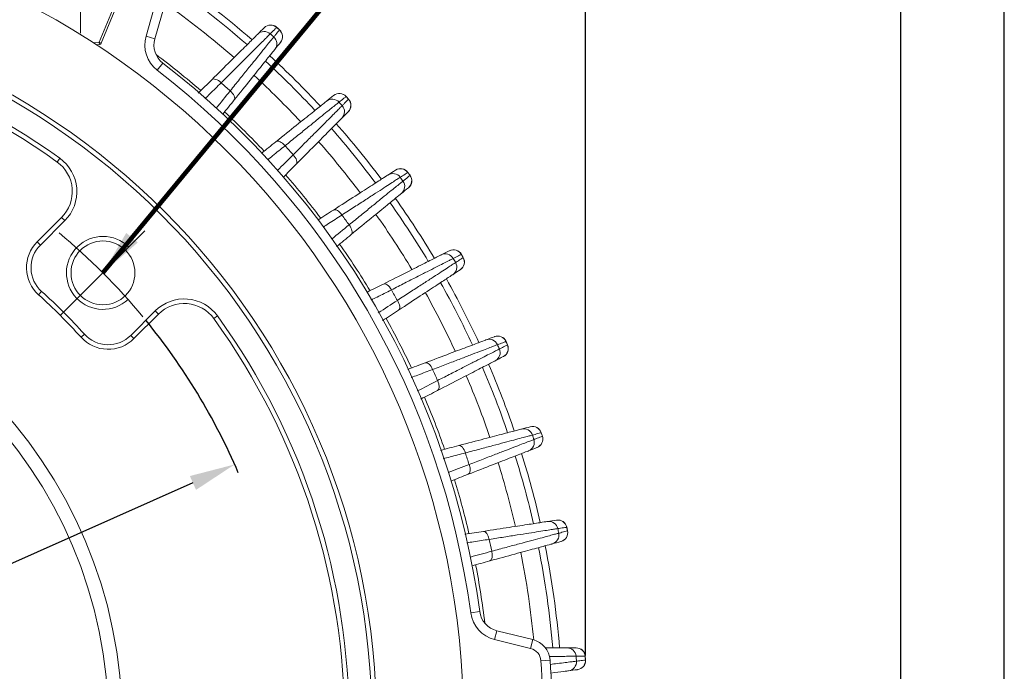
# Model space of a CAD drawing. Units: millimetres. Extents: x 7721 to 9425, y 144 to 1349.
# Drawn here: x 9209 to 9425, y 824 to 966 of the extents above; entities that cross this region are included whole.
import ezdxf

# ---------------------------------------------------------------- set-up
doc = ezdxf.new("R2010")
doc.units = ezdxf.units.MM
doc.layers.add('1', color=7, linetype='Continuous', true_color=0xffffff)
doc.layers.add('圖層1', color=5, linetype='Continuous', lineweight=30)
doc.dimstyles.new('複本 STANDARD', dxfattribs={"dimscale": 0, "dimtxt": 7.5, "dimasz": 5, "dimexe": 2, "dimexo": 1, "dimgap": 1, "dimtad": 1, "dimzin": 9, "dimdsep": 46, "dimtxsty": 'Standard', "dimcen": 0.09, "dimclrd": 4, "dimclre": 4, "dimclrt": 4, "dimaunit": 1, "dimadec": 0, "dimazin": 2, "dimtfac": 1, "dimtmove": 0, "dimatfit": 0, "dimfxl": 1, "dimtolj": 1, "dimtzin": 1, "dimarcsym": 0})

# ---------------------------------------------------------------- blocks, each defined once
blk = doc.blocks.new('*D301')
at = {"layer": '1', "color": 4, "linetype": 'Continuous', "lineweight": -2}
blk.add_line((9147.63, 1018.89), (9404.46, 1018.89), dxfattribs=at)
at = {"layer": '1', "color": 4, "lineweight": -2}
for p, q in [((9402.46, 618.89), (9402.46, 1008.89)), ((9329.86, 608.89), (9404.46, 608.89))]:
    blk.add_line(p, q, dxfattribs=at)
at = {"layer": '1', "color": 4}
for points in [[(9404.13, 1008.89), (9400.8, 1008.89), (9402.46, 1018.89)], [(9400.8, 618.89), (9404.13, 618.89), (9402.46, 608.89)]]:
    blk.add_solid(points, dxfattribs=at)
at = {"layer": 'Defpoints', "color": 0}
for p in [(9146.63, 1018.89), (9402.46, 1018.89), (9328.86, 608.89)]:
    blk.add_point(p, dxfattribs=at)
at = {"layer": '1', "color": 4, "lineweight": 18, "insert": (9395.46, 813.89), "char_height": 12, "attachment_point": 5, "rotation": 90}
blk.add_mtext('\\A1;\\A1;O', dxfattribs=at)
blk = doc.blocks.new('*D309')
at = {"layer": '1', "color": 4, "lineweight": -2}
blk.add_line((9247.36, 864.81), (9010.36, 759.38), dxfattribs=at)
blk.add_arc((9128.86, 812.09), 139.7, 23.1621, 39.2504, dxfattribs=at)
at = {"layer": '1', "color": 4}
for points in [[(9248.04, 863.29), (9246.69, 866.33), (9256.5, 868.87)], [(9009.68, 760.9), (9011.04, 757.85), (9001.22, 755.31)]]:
    blk.add_solid(points, dxfattribs=at)
at = {"layer": 'Defpoints', "color": 0}
for p in [(9256.5, 868.87), (9001.22, 755.31)]:
    blk.add_point(p, dxfattribs=at)
at = {"layer": '1', "color": 4, "lineweight": 18, "insert": (9197.15, 850.14), "char_height": 12, "attachment_point": 5, "rotation": 23.9824}
blk.add_mtext('\\A1;\\A1;AJ', dxfattribs=at)
blk = doc.blocks.new('*D310')
at = {"layer": '1', "color": 4, "lineweight": -2}
for p, q in [((8904.1, 909.33), (8904.1, 1143.56)), ((8914.1, 1141.56), (9323.39, 1141.56))]:
    blk.add_line(p, q, dxfattribs=at)
at = {"layer": '1', "color": 4, "linetype": 'Continuous', "lineweight": -2}
blk.add_line((9333.39, 826.99), (9333.39, 1143.56), dxfattribs=at)
at = {"layer": '1', "color": 4}
for points in [[(8914.1, 1143.23), (8914.1, 1139.89), (8904.1, 1141.56)], [(9323.39, 1139.89), (9323.39, 1143.23), (9333.39, 1141.56)]]:
    blk.add_solid(points, dxfattribs=at)
at = {"layer": 'Defpoints', "color": 0}
for p in [(9333.39, 1141.56), (8904.1, 908.33), (9333.39, 825.99)]:
    blk.add_point(p, dxfattribs=at)
at = {"layer": '1', "color": 4, "lineweight": 18, "insert": (9118.74, 1148.56), "char_height": 12, "attachment_point": 5}
blk.add_mtext('\\A1;\\A1;P', dxfattribs=at)

msp = doc.modelspace()

# ---------------------------------------------------------------- linework, layer by layer
at = {"layer": '1', "color": 0, "linetype": 'Continuous', "lineweight": 18}
for p, q in [((9222.702, 963.42), (9222.702, 985.42)), ((9230.986, 971.584), (9226.797, 961.445)), ((9227.259, 961.255), (9231.448, 971.393)), ((9237.094, 962.781), (9239.337, 970.587)), ((9241.26, 970.035), (9239.016, 962.229)), ((9239.016, 962.229), (9237.094, 962.781)), ((9226.797, 961.445), (9225.581, 961.284)), ((9226.224, 960.865), (9226.863, 960.95)), ((9227.259, 961.255), (9226.797, 961.445)), ((9226.863, 960.95), (9226.797, 961.445)), ((9240.764, 956.892), (9239.541, 955.309)), ((9218.199, 935.993), (9217.614, 935.182)), ((9213.232, 917.676), (9218.592, 923.036)), ((9219.299, 922.329), (9213.939, 916.969)), ((9219.299, 922.329), (9218.592, 923.036)), ((9236.837, 920.068), (9218.452, 901.683)), ((9213.939, 916.969), (9213.232, 917.676)), ((9214.203, 906.819), (9213.534, 906.076)), ((9233.738, 897.17), (9239.098, 902.53)), ((9239.805, 901.823), (9239.098, 902.53)), ((9239.805, 901.823), (9234.445, 896.463)), ((9251.951, 900.845), (9252.762, 901.43)), ((9222.845, 896.765), (9223.588, 897.434)), ((9234.445, 896.463), (9233.738, 897.17)), ((9310.213, 836.604), (9308.231, 836.336)), ((9313.961, 832.422), (9313.478, 830.481)), ((9313.961, 832.422), (9321.843, 830.461)), ((9321.36, 828.52), (9313.478, 830.481)), ((9321.843, 830.461), (9321.36, 828.52)), ((9325.623, 825.96), (9323.628, 825.82))]:
    msp.add_line(p, q, dxfattribs=at)
for centre, radius in [((9128.861, 812.093), 177.8), ((9128.861, 812.093), 158.75), ((9128.861, 812.093), 157.75), ((9227.644, 910.875), 7), ((9128.861, 812.093), 103), ((9128.861, 812.093), 100)]:
    msp.add_circle(centre, radius, dxfattribs=at)
for centre, radius, start, end in [((9129.4, 812.093), 199, 48.86438, 55.3725), ((9129.4, 812.093), 197.5, 48.89813, 55.33875), ((9129.4, 812.093), 193.5, 48.9825, 54.68625), ((9128.861, 812.093), 152.75, 54.2069, 125.7931), ((9264.401, 963.216), 2, 48.11172, 134.73288), ((9128.861, 812.093), 204.98, 47.88797, 48.11203), ((9128.861, 812.093), 205, 47.88828, 48.11172), ((9128.861, 812.093), 151.75, 54.2069, 125.7931), ((9243.822, 960.848), 7, 163.96811, 232.30257), ((9128.861, 812.093), 203.001, 47.85467, 48.14533), ((9264.989, 962.686), 2, 321.26712, 47.88828), ((9226.797, 961.445), 0.5, 277.55172, 337.55172), ((9243.822, 960.848), 5, 163.96811, 232.30257), ((9129.4, 812.093), 183.25, 49.22437, 53.15062), ((9129.4, 812.093), 199, 42.85125, 47.3625), ((9128.861, 812.093), 183, 7.69743, 52.30257), ((9129.4, 812.093), 197.5, 42.885, 47.32875), ((9128.861, 812.093), 181, 7.69743, 52.30257), ((9129.4, 812.093), 193.5, 42.975, 47.24437), ((9128.861, 812.093), 187.812, 47.59538, 48.40462), ((9279.455, 948.22), 2, 42.11172, 128.73288), ((9128.861, 812.093), 204.98, 41.88797, 42.11203), ((9128.861, 812.093), 205, 41.88828, 42.11172), ((9128.861, 812.093), 203.001, 41.85467, 42.14533), ((9279.984, 947.632), 2, 315.26712, 41.88828), ((9129.4, 812.093), 183.25, 43.21125, 47.025), ((9129.4, 812.093), 199, 36.83813, 41.34938), ((9129.4, 812.093), 197.5, 36.87187, 41.32125), ((9128.861, 812.093), 187.812, 41.59538, 42.40462), ((9129.4, 812.093), 193.5, 36.95625, 41.23688), ((9212.935, 928.693), 8, 315, 54.2069), ((9212.935, 928.693), 9, 315, 54.2069), ((9129.4, 812.093), 183.25, 37.1925, 41.01188), ((9292.859, 931.733), 2, 36.11172, 122.73288), ((9128.861, 812.093), 204.98, 35.88797, 36.11203), ((9128.861, 812.093), 205, 35.88828, 36.11172), ((9293.324, 931.093), 2, 309.26712, 35.88828), ((9128.861, 812.093), 203.001, 35.85467, 36.14533), ((9129.4, 812.093), 197.5, 30.85875, 35.3025), ((9129.4, 812.093), 199, 30.825, 35.33625), ((9128.861, 812.093), 187.812, 35.59538, 36.40462), ((9129.4, 812.093), 193.5, 30.94312, 35.22375), ((9128.861, 812.093), 139.7, 39.66053, 50.33947), ((9218.889, 912.019), 8, 135, 227.98328), ((9227.644, 910.875), 8, 45, 313.35924), ((9129.4, 812.093), 183.25, 31.17937, 34.99875), ((9218.889, 912.019), 7, 135, 227.98328), ((9304.466, 913.935), 2, 30.11172, 116.73288), ((9128.861, 812.093), 204.98, 29.88797, 30.11203), ((9128.861, 812.093), 205, 29.88828, 30.11172), ((9128.861, 812.093), 203.001, 29.85467, 30.14533), ((9304.862, 913.25), 2, 303.26712, 29.88828), ((9129.4, 812.093), 197.5, 24.84562, 29.28938), ((9129.4, 812.093), 199, 24.81188, 29.32313), ((9128.861, 812.093), 127.5, 42.01672, 47.98328), ((9128.861, 812.093), 187.812, 29.59538, 30.40462), ((9129.4, 812.093), 193.5, 24.92438, 29.21063), ((9128.861, 812.093), 126.5, 42.01672, 47.98328), ((9245.462, 896.166), 9, 35.7931, 135), ((9245.462, 896.166), 8, 35.7931, 135), ((9128.861, 812.093), 151.75, 324.2069, 35.7931), ((9128.861, 812.093), 152.75, 324.2069, 35.7931), ((9129.4, 812.093), 183.25, 25.16062, 28.98), ((9228.788, 902.12), 8, 222.01672, 315), ((9228.788, 902.12), 7, 222.01672, 315), ((9314.15, 895.022), 2, 24.11172, 110.73288), ((9128.861, 812.093), 204.98, 23.88797, 24.11203), ((9128.861, 812.093), 205, 23.88828, 24.11172), ((9128.861, 812.093), 203.001, 23.85467, 24.14533), ((9314.472, 894.298), 2, 297.26712, 23.88828), ((9128.861, 812.093), 187.812, 23.59538, 24.40462), ((9129.4, 812.093), 197.5, 18.82687, 23.28188), ((9129.4, 812.093), 199, 18.79875, 23.31), ((9129.4, 812.093), 193.5, 18.91125, 23.1975), ((9129.4, 812.093), 183.25, 19.1475, 22.96687), ((9321.803, 875.199), 2, 18.11172, 104.73288), ((9128.861, 812.093), 203.001, 17.85467, 18.14533), ((9322.048, 874.446), 2, 291.26712, 17.88828), ((9128.861, 812.093), 204.98, 17.88797, 18.11203), ((9128.861, 812.093), 205, 17.88828, 18.11172), ((9128.861, 812.093), 187.812, 17.59538, 18.40462), ((9129.4, 812.093), 197.5, 12.80813, 17.26875), ((9129.4, 812.093), 199, 12.78, 17.29687), ((9129.4, 812.093), 193.5, 12.89812, 17.17875), ((9129.4, 812.093), 183.25, 13.12875, 16.95375), ((9327.343, 854.686), 2, 12.11172, 98.73288), ((9128.861, 812.093), 203.001, 11.85467, 12.14533), ((9128.861, 812.093), 204.98, 11.88797, 12.11203), ((9128.861, 812.093), 205, 11.88828, 12.11172), ((9128.861, 812.093), 187.812, 11.59538, 12.40462), ((9327.507, 853.911), 2, 285.26712, 11.88828), ((9129.4, 812.093), 197.5, 4.815, 11.25), ((9129.4, 812.093), 199, 4.77563, 11.27813), ((9129.4, 812.093), 193.5, 5.42813, 11.16562), ((9129.4, 812.093), 183.25, 6.885, 10.94062), ((9315.167, 837.274), 7, 187.69743, 256.03189), ((9315.167, 837.274), 5, 187.69743, 256.03189), ((9320.636, 825.609), 5, 4.03152, 76.03189), ((9331.338, 826.658), 2, 4.11468, 90), ((9320.636, 825.609), 3, 4.03152, 76.03189), ((9128.861, 812.093), 203.001, 3.85467, 4.15564), ((9128.861, 812.093), 204.98, 3.88797, 4.11506), ((9128.861, 812.093), 205, 3.88828, 4.11468), ((9128.861, 812.093), 195.25, 355.96848, 4.03152), ((9128.861, 812.093), 197.25, 355.96848, 4.03152), ((9331.394, 825.858), 2, 277.26712, 3.88828)]:
    msp.add_arc(centre, radius, start, end, dxfattribs=at)
for centre, major_axis, ratio, start_param, end_param in [((9264.387, 963.202), (1.408, -1.421), 0.9993317, 1.6297342, 3.1415927), ((9262.979, 961.807), (1.408, -1.421), 0.9993316, 1.630315, 3.1415927), ((9263.737, 961.125), (-1.56, 1.251), 0.9993316, 3.1415927, 4.6528703), ((9264.977, 962.671), (-1.56, 1.251), 0.9993317, 3.1415927, 4.6534511), ((9252.889, 951.811), (1.408, -1.421), 0.492246, 1.6023741, 3.1415927), ((9254.85, 950.045), (-1.56, 1.251), 0.492246, 3.1415927, 4.6808112), ((9279.44, 948.208), (1.251, -1.56), 0.9993317, 1.6297342, 3.1415927), ((9277.894, 946.968), (1.251, -1.56), 0.9993316, 1.630315, 3.1415927), ((9278.576, 946.21), (-1.421, 1.408), 0.9993316, 3.1415927, 4.6528703), ((9279.971, 947.618), (-1.421, 1.408), 0.9993317, 3.1415927, 4.6534511), ((9266.814, 938.081), (1.251, -1.56), 0.492246, 1.6023741, 3.1415927), ((9268.579, 936.12), (-1.421, 1.408), 0.492246, 3.1415927, 4.6808112), ((9291.176, 930.651), (1.081, -1.682), 0.9993316, 1.630315, 3.1415927), ((9292.843, 931.723), (1.081, -1.682), 0.9993317, 1.6297342, 3.1415927), ((9293.31, 931.081), (-1.266, 1.548), 0.9993317, 3.1415927, 4.6534511), ((9291.775, 929.826), (-1.266, 1.548), 0.9993316, 3.1415927, 4.6528703), ((9279.227, 922.971), (1.081, -1.682), 0.492246, 1.6023741, 3.1415927), ((9280.778, 920.836), (-1.266, 1.548), 0.492246, 3.1415927, 4.6808112), ((9302.679, 913.035), (0.9, -1.786), 0.9993316, 1.630315, 3.1415927), ((9304.45, 913.927), (0.9, -1.786), 0.9993317, 1.6297342, 3.1415927), ((9303.189, 912.152), (-1.097, 1.672), 0.9993316, 3.1415927, 4.6528703), ((9304.847, 913.239), (-1.097, 1.672), 0.9993317, 3.1415927, 4.6534511), ((9289.994, 906.646), (0.9, -1.786), 0.492246, 1.6023741, 3.1415927), ((9291.313, 904.361), (-1.097, 1.672), 0.492246, 3.1415927, 4.6808112), ((9312.279, 894.313), (0.708, -1.87), 0.9993316, 1.630315, 3.1415927), ((9314.132, 895.015), (0.708, -1.87), 0.9993317, 1.6297342, 3.1415927), ((9312.693, 893.382), (-0.916, 1.778), 0.9993316, 3.1415927, 4.6528703), ((9314.455, 894.29), (-0.916, 1.778), 0.9993317, 3.1415927, 4.6534511), ((9298.994, 889.285), (0.708, -1.87), 0.492246, 1.6023741, 3.1415927), ((9300.068, 886.874), (-0.916, 1.778), 0.492246, 3.1415927, 4.6808112), ((9319.868, 874.691), (0.509, -1.934), 0.9993316, 1.630315, 3.1415927), ((9321.785, 875.195), (0.509, -1.934), 0.9993317, 1.6297342, 3.1415927), ((9320.183, 873.721), (-0.725, 1.864), 0.9993316, 3.1415927, 4.6528703), ((9322.031, 874.44), (-0.725, 1.864), 0.9993317, 3.1415927, 4.6534511), ((9306.131, 871.078), (0.509, -1.934), 0.492246, 1.6023741, 3.1415927), ((9306.947, 868.569), (-0.725, 1.864), 0.492246, 3.1415927, 4.6808112), ((9327.324, 854.683), (0.304, -1.977), 0.9993317, 1.6297342, 3.1415927), ((9325.365, 854.382), (0.304, -1.977), 0.9993316, 1.630315, 3.1415927), ((9311.326, 852.225), (0.304, -1.977), 0.492246, 1.6023741, 3.1415927), ((9325.577, 853.385), (-0.527, 1.929), 0.9993316, 3.1415927, 4.6528703), ((9327.489, 853.907), (-0.527, 1.929), 0.9993317, 3.1415927, 4.6534511), ((9311.874, 849.644), (-0.527, 1.929), 0.492246, 3.1415927, 4.6808112), ((9329.336, 826.658), (0, -2), 0.9993305, 1.6432775, 3.1415927), ((9331.32, 826.658), (0, -2), 0.9993305, 1.6425698, 3.1415927), ((9329.409, 825.605), (-0.253, 1.984), 0.9993316, 3.1415927, 4.6528703), ((9331.376, 825.856), (-0.253, 1.984), 0.9993317, 3.1415927, 4.6534511)]:
    msp.add_ellipse(centre, major_axis=major_axis, ratio=ratio, start_param=start_param, end_param=end_param, dxfattribs=at)
for points in [[(9261.572, 963.228), (9262.041, 963.693), (9262.51, 964.158), (9262.98, 964.623)], [(9262.98, 964.623), (9262.989, 964.632), (9262.993, 964.636), (9262.993, 964.636)], [(9265.736, 964.704), (9265.736, 964.704), (9265.731, 964.7), (9265.722, 964.69)], [(9266.317, 964.154), (9266.326, 964.164), (9266.33, 964.17), (9266.33, 964.17)], [(9266.537, 961.42), (9266.124, 960.905), (9265.711, 960.389), (9265.297, 959.874)], [(9266.549, 961.434), (9266.549, 961.434), (9266.545, 961.43), (9266.537, 961.42)], [(9248.534, 950.311), (9249.516, 951.285), (9250.499, 952.258), (9251.481, 953.231)], [(9252.471, 946.976), (9253.486, 948.242), (9254.5, 949.507), (9255.515, 950.773)], [(9276.643, 948.528), (9277.158, 948.942), (9277.673, 949.355), (9278.189, 949.768)], [(9278.189, 949.768), (9278.198, 949.776), (9278.203, 949.78), (9278.203, 949.78)], [(9280.938, 949.561), (9280.938, 949.561), (9280.933, 949.557), (9280.923, 949.549)], [(9256.41, 948.794), (9255.573, 947.75), (9254.735, 946.706), (9253.898, 945.662)], [(9281.459, 948.953), (9281.469, 948.962), (9281.473, 948.967), (9281.473, 948.967)], [(9281.392, 946.211), (9280.927, 945.741), (9280.462, 945.272), (9279.997, 944.803)], [(9281.405, 946.224), (9281.405, 946.224), (9281.401, 946.22), (9281.392, 946.211)], [(9262.366, 937.077), (9263.432, 937.932), (9264.497, 938.786), (9265.562, 939.641)], [(9265.875, 933.298), (9267.022, 934.457), (9268.17, 935.616), (9269.317, 936.774)], [(9270, 934.712), (9269.037, 933.74), (9268.075, 932.769), (9267.112, 931.797)], [(9290.094, 932.334), (9290.65, 932.691), (9291.206, 933.048), (9291.762, 933.405)], [(9291.762, 933.405), (9291.772, 933.412), (9291.778, 933.415), (9291.778, 933.415)], [(9294.475, 932.912), (9294.475, 932.912), (9294.469, 932.908), (9294.458, 932.901)], [(9294.929, 932.252), (9294.939, 932.261), (9294.945, 932.265), (9294.945, 932.265)], [(9294.576, 929.532), (9294.064, 929.114), (9293.553, 928.696), (9293.041, 928.278)], [(9294.59, 929.544), (9294.59, 929.544), (9294.585, 929.54), (9294.576, 929.532)], [(9274.779, 922.488), (9275.901, 923.21), (9277.024, 923.932), (9278.146, 924.653)], [(9277.734, 918.263), (9279.016, 919.312), (9280.298, 920.361), (9281.58, 921.41)], [(9282.044, 919.287), (9280.973, 918.412), (9279.901, 917.536), (9278.83, 916.66)], [(9301.78, 914.821), (9302.37, 915.119), (9302.96, 915.416), (9303.55, 915.713)], [(9303.55, 915.713), (9303.561, 915.719), (9303.567, 915.721), (9303.567, 915.721)], [(9306.197, 914.939), (9306.197, 914.939), (9306.191, 914.936), (9306.179, 914.929)], [(9306.579, 914.235), (9306.591, 914.243), (9306.596, 914.246), (9306.596, 914.246)], [(9305.944, 911.567), (9305.391, 911.205), (9304.839, 910.842), (9304.286, 910.48)], [(9305.959, 911.577), (9305.959, 911.577), (9305.954, 911.574), (9305.944, 911.567)], [(9285.468, 906.606), (9286.677, 907.215), (9287.885, 907.823), (9289.094, 908.432)], [(9287.988, 902.101), (9289.382, 903.017), (9290.776, 903.932), (9292.17, 904.848)], [(9292.41, 902.688), (9291.252, 901.928), (9290.093, 901.168), (9288.934, 900.408)], [(9311.571, 896.184), (9312.189, 896.418), (9312.806, 896.652), (9313.424, 896.885)], [(9313.424, 896.885), (9313.436, 896.89), (9313.442, 896.892), (9313.442, 896.892)], [(9315.975, 895.839), (9315.975, 895.839), (9315.969, 895.836), (9315.957, 895.831)], [(9316.283, 895.099), (9316.295, 895.105), (9316.301, 895.108), (9316.301, 895.108)], [(9294.424, 889.693), (9295.711, 890.181), (9296.999, 890.668), (9298.286, 891.155)], [(9315.372, 892.512), (9314.784, 892.209), (9314.197, 891.907), (9313.61, 891.604)], [(9315.388, 892.521), (9315.388, 892.521), (9315.383, 892.518), (9315.372, 892.512)], [(9296.531, 884.979), (9298.011, 885.742), (9299.491, 886.506), (9300.971, 887.269)], [(9300.984, 885.097), (9299.763, 884.467), (9298.543, 883.838), (9297.322, 883.209)], [(9319.36, 876.625), (9319.999, 876.793), (9320.638, 876.961), (9321.277, 877.129)], [(9321.277, 877.129), (9321.289, 877.132), (9321.295, 877.134), (9321.295, 877.134)], [(9323.704, 875.821), (9323.704, 875.821), (9323.698, 875.819), (9323.685, 875.816)], [(9323.933, 875.054), (9323.945, 875.058), (9323.951, 875.061), (9323.951, 875.061)], [(9301.6, 871.955), (9302.941, 872.307), (9304.282, 872.66), (9305.623, 873.012)], [(9322.756, 872.576), (9322.14, 872.336), (9321.525, 872.097), (9320.909, 871.857)], [(9322.773, 872.583), (9322.773, 872.583), (9322.768, 872.58), (9322.756, 872.576)], [(9303.278, 867.071), (9304.814, 867.67), (9306.35, 868.268), (9307.886, 868.867)], [(9307.672, 866.705), (9306.417, 866.216), (9305.162, 865.728), (9303.907, 865.239)], [(9325.062, 856.359), (9325.715, 856.459), (9326.368, 856.559), (9327.021, 856.66)], [(9327.021, 856.66), (9327.033, 856.662), (9327.039, 856.663), (9327.039, 856.663)], [(9329.298, 855.105), (9329.298, 855.105), (9329.292, 855.104), (9329.278, 855.102)], [(9306.925, 853.573), (9308.291, 853.783), (9309.656, 853.992), (9311.022, 854.202)], [(9329.445, 854.318), (9329.458, 854.322), (9329.464, 854.323), (9329.464, 854.323)], [(9328.016, 851.977), (9327.379, 851.803), (9326.741, 851.629), (9326.104, 851.455)], [(9328.034, 851.982), (9328.034, 851.982), (9328.028, 851.98), (9328.016, 851.977)], [(9308.158, 848.563), (9309.719, 848.989), (9311.279, 849.416), (9312.84, 849.843)], [(9312.401, 847.715), (9311.112, 847.363), (9309.823, 847.011), (9308.533, 846.659)], [(9329.336, 828.658), (9329.997, 828.658), (9330.658, 828.658), (9331.32, 828.658)], [(9331.32, 828.658), (9331.332, 828.658), (9331.338, 828.658), (9331.338, 828.658)], [(9333.333, 826.802), (9333.333, 826.802), (9333.326, 826.802), (9333.313, 826.802)], [(9333.37, 825.991), (9333.383, 825.993), (9333.39, 825.994), (9333.39, 825.994)], [(9331.629, 823.872), (9330.973, 823.788), (9330.318, 823.705), (9329.662, 823.621)], [(9331.647, 823.874), (9331.647, 823.874), (9331.641, 823.874), (9331.629, 823.872)]]:
    msp.add_open_spline(points, degree=3, dxfattribs=at)
for points, knots in [([(9265.722, 964.69), (9265.687, 964.656), (9265.653, 964.622), (9265.479, 964.45), (9265.341, 964.313), (9264.906, 963.883), (9264.609, 963.589), (9264.313, 963.296)], [0, 0, 0, 0, 0.0737692, 0.0737692, 0.3688462, 0.3688462, 1, 1, 1, 1]), ([(9251.481, 953.231), (9252.966, 954.703), (9254.313, 956.037), (9256.74, 958.441), (9257.813, 959.504), (9259.562, 961.237), (9260.263, 961.932), (9261.232, 962.892), (9261.509, 963.166), (9261.572, 963.228)], [0, 0, 0, 0, 0.25, 0.25, 0.5, 0.5, 0.75, 0.75, 1, 1, 1, 1]), ([(9264.313, 963.296), (9264.281, 963.264), (9264.194, 963.178), (9263.91, 962.895), (9263.713, 962.699), (9263.21, 962.197), (9262.903, 961.892), (9262.184, 961.176), (9261.772, 960.764), (9260.845, 959.839), (9260.33, 959.326), (9259.206, 958.203), (9258.596, 957.595), (9257.29, 956.29), (9256.593, 955.594), (9255.123, 954.126), (9254.35, 953.353), (9253.543, 952.548)], [0, 0, 0, 0, 0.125, 0.125, 0.25, 0.25, 0.375, 0.375, 0.5, 0.5, 0.625, 0.625, 0.75, 0.75, 0.875, 0.875, 1, 1, 1, 1]), ([(9255.515, 950.773), (9256.231, 951.659), (9256.919, 952.509), (9258.225, 954.125), (9258.844, 954.89), (9260.005, 956.326), (9260.547, 956.996), (9261.546, 958.231), (9262.002, 958.796), (9262.825, 959.815), (9263.192, 960.269), (9263.829, 961.059), (9264.101, 961.395), (9264.547, 961.948), (9264.721, 962.165), (9264.973, 962.476), (9265.05, 962.572), (9265.078, 962.607)], [0, 0, 0, 0, 0.125, 0.125, 0.25, 0.25, 0.375, 0.375, 0.5, 0.5, 0.625, 0.625, 0.75, 0.75, 0.875, 0.875, 1, 1, 1, 1]), ([(9265.078, 962.607), (9265.109, 962.645), (9265.139, 962.683), (9265.291, 962.873), (9265.413, 963.025), (9265.796, 963.503), (9266.057, 963.829), (9266.317, 964.154)], [0, 0, 0, 0, 0.0737692, 0.0737692, 0.3688462, 0.3688462, 1, 1, 1, 1]), ([(9265.297, 959.874), (9265.242, 959.805), (9264.998, 959.501), (9264.143, 958.435), (9263.526, 957.666), (9261.985, 955.745), (9261.039, 954.565), (9258.904, 951.903), (9257.718, 950.424), (9256.41, 948.794)], [0, 0, 0, 0, 0.25, 0.25, 0.5, 0.5, 0.75, 0.75, 1, 1, 1, 1]), ([(9253.543, 952.548), (9252.719, 951.731), (9251.894, 950.915), (9250.718, 949.751), (9250.367, 949.403), (9250.016, 949.056)], [0, 0, 0, 0, 0.7015046, 0.7015046, 1, 1, 1, 1]), ([(9280.923, 949.549), (9280.885, 949.518), (9280.847, 949.488), (9280.657, 949.335), (9280.504, 949.213), (9280.027, 948.831), (9279.701, 948.57), (9279.376, 948.309)], [0, 0, 0, 0, 0.0737692, 0.0737692, 0.3688462, 0.3688462, 1, 1, 1, 1]), ([(9265.562, 939.641), (9267.193, 940.949), (9268.672, 942.135), (9271.334, 944.27), (9272.514, 945.216), (9274.435, 946.757), (9275.204, 947.374), (9276.27, 948.229), (9276.574, 948.473), (9276.643, 948.528)], [0, 0, 0, 0, 0.25, 0.25, 0.5, 0.5, 0.75, 0.75, 1, 1, 1, 1]), ([(9279.376, 948.309), (9279.341, 948.281), (9279.245, 948.204), (9278.933, 947.953), (9278.717, 947.778), (9278.164, 947.332), (9277.827, 947.06), (9277.038, 946.423), (9276.584, 946.057), (9275.565, 945.234), (9275, 944.777), (9273.765, 943.778), (9273.095, 943.236), (9271.659, 942.076), (9270.894, 941.456), (9269.278, 940.15), (9268.428, 939.462), (9267.542, 938.746)], [0, 0, 0, 0, 0.125, 0.125, 0.25, 0.25, 0.375, 0.375, 0.5, 0.5, 0.625, 0.625, 0.75, 0.75, 0.875, 0.875, 1, 1, 1, 1]), ([(9269.317, 936.774), (9270.122, 937.581), (9270.895, 938.354), (9272.363, 939.824), (9273.059, 940.521), (9274.363, 941.827), (9274.972, 942.437), (9276.094, 943.561), (9276.608, 944.076), (9277.533, 945.003), (9277.944, 945.416), (9278.661, 946.135), (9278.966, 946.441), (9279.468, 946.944), (9279.664, 947.141), (9279.947, 947.425), (9280.033, 947.512), (9280.065, 947.544)], [0, 0, 0, 0, 0.125, 0.125, 0.25, 0.25, 0.375, 0.375, 0.5, 0.5, 0.625, 0.625, 0.75, 0.75, 0.875, 0.875, 1, 1, 1, 1]), ([(9280.065, 947.544), (9280.099, 947.579), (9280.134, 947.613), (9280.305, 947.786), (9280.442, 947.925), (9280.873, 948.36), (9281.166, 948.656), (9281.459, 948.953)], [0, 0, 0, 0, 0.0737692, 0.0737692, 0.3688462, 0.3688462, 1, 1, 1, 1]), ([(9279.997, 944.803), (9279.935, 944.74), (9279.661, 944.463), (9278.7, 943.494), (9278.006, 942.793), (9276.273, 941.044), (9275.21, 939.971), (9272.806, 937.544), (9271.471, 936.197), (9270, 934.712)], [0, 0, 0, 0, 0.25, 0.25, 0.5, 0.5, 0.75, 0.75, 1, 1, 1, 1]), ([(9267.542, 938.746), (9266.636, 938.02), (9265.731, 937.294), (9264.461, 936.276), (9264.097, 935.984), (9263.732, 935.692)], [0, 0, 0, 0, 0.7131908, 0.7131908, 1, 1, 1, 1]), ([(9278.146, 924.653), (9279.904, 925.783), (9281.499, 926.808), (9284.37, 928.654), (9285.642, 929.471), (9287.714, 930.803), (9288.543, 931.336), (9289.692, 932.075), (9290.021, 932.286), (9290.094, 932.334)], [0, 0, 0, 0, 0.25, 0.25, 0.5, 0.5, 0.75, 0.75, 1, 1, 1, 1]), ([(9294.458, 932.901), (9294.417, 932.875), (9294.376, 932.848), (9294.171, 932.717), (9294.007, 932.611), (9293.492, 932.281), (9293.141, 932.055), (9292.79, 931.83)], [0, 0, 0, 0, 0.0737692, 0.0737692, 0.3688462, 0.3688462, 1, 1, 1, 1]), ([(9293.395, 930.997), (9293.433, 931.028), (9293.471, 931.059), (9293.659, 931.213), (9293.81, 931.336), (9294.284, 931.724), (9294.606, 931.988), (9294.929, 932.252)], [0, 0, 0, 0, 0.0737692, 0.0737692, 0.3688462, 0.3688462, 1, 1, 1, 1]), ([(9292.79, 931.83), (9292.752, 931.805), (9292.649, 931.739), (9292.313, 931.522), (9292.079, 931.371), (9291.482, 930.985), (9291.119, 930.75), (9290.267, 930.198), (9289.778, 929.881), (9288.679, 929.169), (9288.069, 928.774), (9286.736, 927.91), (9286.013, 927.442), (9284.464, 926.437), (9283.638, 925.901), (9281.894, 924.771), (9280.977, 924.176), (9280.021, 923.556)], [0, 0, 0, 0, 0.125, 0.125, 0.25, 0.25, 0.375, 0.375, 0.5, 0.5, 0.625, 0.625, 0.75, 0.75, 0.875, 0.875, 1, 1, 1, 1]), ([(9281.58, 921.41), (9282.465, 922.127), (9283.314, 922.816), (9284.928, 924.125), (9285.693, 924.745), (9287.127, 925.908), (9287.797, 926.45), (9289.03, 927.451), (9289.594, 927.909), (9290.611, 928.734), (9291.064, 929.102), (9291.852, 929.742), (9292.187, 930.015), (9292.739, 930.463), (9292.954, 930.638), (9293.265, 930.891), (9293.36, 930.968), (9293.395, 930.997)], [0, 0, 0, 0, 0.125, 0.125, 0.25, 0.25, 0.375, 0.375, 0.5, 0.5, 0.625, 0.625, 0.75, 0.75, 0.875, 0.875, 1, 1, 1, 1]), ([(9293.041, 928.278), (9292.973, 928.222), (9292.671, 927.975), (9291.615, 927.112), (9290.851, 926.487), (9288.945, 924.929), (9287.775, 923.973), (9285.131, 921.811), (9283.663, 920.611), (9282.044, 919.287)], [0, 0, 0, 0, 0.25, 0.25, 0.5, 0.5, 0.75, 0.75, 1, 1, 1, 1]), ([(9280.021, 923.556), (9279.044, 922.929), (9278.068, 922.301), (9276.7, 921.423), (9276.309, 921.172), (9275.918, 920.921)], [0, 0, 0, 0, 0.7140701, 0.7140701, 1, 1, 1, 1]), ([(9306.179, 914.929), (9306.135, 914.908), (9306.092, 914.886), (9305.874, 914.776), (9305.7, 914.689), (9305.153, 914.414), (9304.78, 914.226), (9304.408, 914.039)], [0, 0, 0, 0, 0.0737692, 0.0737692, 0.3688462, 0.3688462, 1, 1, 1, 1]), ([(9289.094, 908.432), (9290.961, 909.372), (9292.654, 910.225), (9295.702, 911.76), (9297.052, 912.44), (9299.252, 913.548), (9300.133, 913.992), (9301.353, 914.606), (9301.701, 914.782), (9301.78, 914.821)], [0, 0, 0, 0, 0.25, 0.25, 0.5, 0.5, 0.75, 0.75, 1, 1, 1, 1]), ([(9304.408, 914.039), (9304.367, 914.018), (9304.258, 913.963), (9303.901, 913.782), (9303.653, 913.656), (9303.019, 913.335), (9302.634, 913.139), (9301.728, 912.68), (9301.209, 912.416), (9300.041, 911.823), (9299.393, 911.493), (9297.977, 910.773), (9297.209, 910.383), (9295.564, 909.546), (9294.686, 909.099), (9292.834, 908.157), (9291.86, 907.661), (9290.844, 907.145)], [0, 0, 0, 0, 0.125, 0.125, 0.25, 0.25, 0.375, 0.375, 0.5, 0.5, 0.625, 0.625, 0.75, 0.75, 0.875, 0.875, 1, 1, 1, 1]), ([(9292.17, 904.848), (9293.125, 905.469), (9294.042, 906.065), (9295.784, 907.198), (9296.61, 907.734), (9298.157, 908.741), (9298.879, 909.211), (9300.211, 910.077), (9300.82, 910.473), (9301.918, 911.188), (9302.406, 911.506), (9303.257, 912.06), (9303.619, 912.296), (9304.214, 912.685), (9304.447, 912.836), (9304.782, 913.055), (9304.885, 913.122), (9304.923, 913.147)], [0, 0, 0, 0, 0.125, 0.125, 0.25, 0.25, 0.375, 0.375, 0.5, 0.5, 0.625, 0.625, 0.75, 0.75, 0.875, 0.875, 1, 1, 1, 1]), ([(9304.923, 913.147), (9304.963, 913.174), (9305.004, 913.201), (9305.208, 913.334), (9305.371, 913.441), (9305.882, 913.777), (9306.231, 914.006), (9306.579, 914.235)], [0, 0, 0, 0, 0.0737692, 0.0737692, 0.3688462, 0.3688462, 1, 1, 1, 1]), ([(9304.286, 910.48), (9304.213, 910.432), (9303.887, 910.218), (9302.746, 909.469), (9301.921, 908.928), (9299.862, 907.577), (9298.599, 906.749), (9295.743, 904.875), (9294.158, 903.835), (9292.41, 902.688)], [0, 0, 0, 0, 0.25, 0.25, 0.5, 0.5, 0.75, 0.75, 1, 1, 1, 1]), ([(9290.844, 907.145), (9289.807, 906.623), (9288.771, 906.101), (9287.294, 905.358), (9286.854, 905.137), (9286.414, 904.915)], [0, 0, 0, 0, 0.7020549, 0.7020549, 1, 1, 1, 1]), ([(9298.286, 891.155), (9300.241, 891.895), (9302.014, 892.566), (9305.206, 893.774), (9306.62, 894.31), (9308.924, 895.182), (9309.846, 895.531), (9311.124, 896.015), (9311.489, 896.153), (9311.571, 896.184)], [0, 0, 0, 0, 0.25, 0.25, 0.5, 0.5, 0.75, 0.75, 1, 1, 1, 1]), ([(9315.957, 895.831), (9315.911, 895.814), (9315.866, 895.797), (9315.638, 895.711), (9315.455, 895.642), (9314.883, 895.426), (9314.493, 895.278), (9314.102, 895.131)], [0, 0, 0, 0, 0.0737692, 0.0737692, 0.3688462, 0.3688462, 1, 1, 1, 1]), ([(9314.102, 895.131), (9314.06, 895.115), (9313.946, 895.071), (9313.571, 894.928), (9313.312, 894.829), (9312.648, 894.576), (9312.244, 894.422), (9311.296, 894.059), (9310.751, 893.851), (9309.528, 893.383), (9308.849, 893.123), (9307.366, 892.555), (9306.561, 892.247), (9304.837, 891.587), (9303.918, 891.235), (9301.977, 890.491), (9300.956, 890.1), (9299.892, 889.692)], [0, 0, 0, 0, 0.125, 0.125, 0.25, 0.25, 0.375, 0.375, 0.5, 0.5, 0.625, 0.625, 0.75, 0.75, 0.875, 0.875, 1, 1, 1, 1]), ([(9300.971, 887.269), (9301.986, 887.787), (9302.96, 888.284), (9304.811, 889.228), (9305.688, 889.676), (9307.332, 890.515), (9308.1, 890.907), (9309.514, 891.629), (9310.162, 891.96), (9311.328, 892.556), (9311.847, 892.821), (9312.751, 893.283), (9313.136, 893.48), (9313.768, 893.804), (9314.015, 893.931), (9314.372, 894.114), (9314.481, 894.169), (9314.521, 894.19)], [0, 0, 0, 0, 0.125, 0.125, 0.25, 0.25, 0.375, 0.375, 0.5, 0.5, 0.625, 0.625, 0.75, 0.75, 0.875, 0.875, 1, 1, 1, 1]), ([(9314.521, 894.19), (9314.565, 894.212), (9314.608, 894.235), (9314.825, 894.347), (9314.998, 894.436), (9315.542, 894.717), (9315.912, 894.908), (9316.283, 895.099)], [0, 0, 0, 0, 0.0737692, 0.0737692, 0.3688462, 0.3688462, 1, 1, 1, 1]), ([(9313.61, 891.604), (9313.532, 891.564), (9313.185, 891.385), (9311.972, 890.76), (9311.095, 890.308), (9308.906, 889.18), (9307.564, 888.488), (9304.528, 886.923), (9302.842, 886.054), (9300.984, 885.097)], [0, 0, 0, 0, 0.25, 0.25, 0.5, 0.5, 0.75, 0.75, 1, 1, 1, 1]), ([(9299.892, 889.692), (9298.807, 889.282), (9297.721, 888.871), (9296.162, 888.282), (9295.688, 888.103), (9295.215, 887.923)], [0, 0, 0, 0, 0.6962468, 0.6962468, 1, 1, 1, 1]), ([(9305.623, 873.012), (9307.644, 873.544), (9309.478, 874.026), (9312.782, 874.895), (9314.242, 875.279), (9316.624, 875.905), (9317.578, 876.156), (9318.897, 876.503), (9319.275, 876.602), (9319.36, 876.625)], [0, 0, 0, 0, 0.25, 0.25, 0.5, 0.5, 0.75, 0.75, 1, 1, 1, 1]), ([(9321.768, 875.313), (9321.724, 875.301), (9321.605, 875.27), (9321.218, 875.167), (9320.95, 875.096), (9320.263, 874.913), (9319.845, 874.802), (9318.864, 874.541), (9318.301, 874.391), (9317.035, 874.053), (9316.333, 873.866), (9314.799, 873.456), (9313.966, 873.234), (9312.182, 872.757), (9311.231, 872.503), (9309.224, 871.966), (9308.168, 871.684), (9307.067, 871.39)], [0, 0, 0, 0, 0.125, 0.125, 0.25, 0.25, 0.375, 0.375, 0.5, 0.5, 0.625, 0.625, 0.75, 0.75, 0.875, 0.875, 1, 1, 1, 1]), ([(9307.886, 868.867), (9308.95, 869.276), (9309.97, 869.668), (9311.91, 870.414), (9312.829, 870.768), (9314.552, 871.43), (9315.356, 871.74), (9316.839, 872.31), (9317.517, 872.571), (9318.739, 873.042), (9319.283, 873.252), (9320.23, 873.617), (9320.633, 873.773), (9321.296, 874.029), (9321.556, 874.129), (9321.929, 874.273), (9322.043, 874.317), (9322.086, 874.334)], [0, 0, 0, 0, 0.125, 0.125, 0.25, 0.25, 0.375, 0.375, 0.5, 0.5, 0.625, 0.625, 0.75, 0.75, 0.875, 0.875, 1, 1, 1, 1]), ([(9323.685, 875.816), (9323.638, 875.804), (9323.591, 875.791), (9323.355, 875.729), (9323.166, 875.68), (9322.574, 875.525), (9322.171, 875.419), (9321.768, 875.313)], [0, 0, 0, 0, 0.0737692, 0.0737692, 0.3688462, 0.3688462, 1, 1, 1, 1]), ([(9322.086, 874.334), (9322.131, 874.351), (9322.177, 874.369), (9322.404, 874.458), (9322.585, 874.528), (9323.155, 874.751), (9323.544, 874.902), (9323.933, 875.054)], [0, 0, 0, 0, 0.0737692, 0.0737692, 0.3688462, 0.3688462, 1, 1, 1, 1]), ([(9320.909, 871.857), (9320.827, 871.825), (9320.463, 871.684), (9319.19, 871.188), (9318.271, 870.83), (9315.976, 869.937), (9314.567, 869.388), (9311.386, 868.151), (9309.62, 867.463), (9307.672, 866.705)], [0, 0, 0, 0, 0.25, 0.25, 0.5, 0.5, 0.75, 0.75, 1, 1, 1, 1]), ([(9307.067, 871.39), (9305.944, 871.095), (9304.822, 870.8), (9303.21, 870.377), (9302.72, 870.248), (9302.231, 870.12)], [0, 0, 0, 0, 0.6963699, 0.6963699, 1, 1, 1, 1]), ([(9311.022, 854.202), (9313.088, 854.52), (9314.962, 854.807), (9318.335, 855.326), (9319.83, 855.555), (9322.264, 855.929), (9323.239, 856.079), (9324.589, 856.286), (9324.975, 856.345), (9325.062, 856.359)], [0, 0, 0, 0, 0.25, 0.25, 0.5, 0.5, 0.75, 0.75, 1, 1, 1, 1]), ([(9327.319, 854.802), (9327.274, 854.795), (9327.153, 854.777), (9326.758, 854.715), (9326.483, 854.672), (9325.781, 854.562), (9325.354, 854.495), (9324.351, 854.338), (9323.775, 854.248), (9322.481, 854.044), (9321.763, 853.931), (9320.194, 853.684), (9319.343, 853.55), (9317.519, 853.262), (9316.547, 853.109), (9314.494, 852.785), (9313.414, 852.615), (9312.289, 852.437)], [0, 0, 0, 0, 0.125, 0.125, 0.25, 0.25, 0.375, 0.375, 0.5, 0.5, 0.625, 0.625, 0.75, 0.75, 0.875, 0.875, 1, 1, 1, 1]), ([(9329.278, 855.102), (9329.23, 855.095), (9329.182, 855.088), (9328.941, 855.051), (9328.749, 855.021), (9328.144, 854.929), (9327.731, 854.866), (9327.319, 854.802)], [0, 0, 0, 0, 0.0737692, 0.0737692, 0.3688462, 0.3688462, 1, 1, 1, 1]), ([(9312.289, 852.437), (9311.142, 852.261), (9309.994, 852.086), (9308.361, 851.835), (9307.875, 851.761), (9307.389, 851.686)], [0, 0, 0, 0, 0.7024054, 0.7024054, 1, 1, 1, 1]), ([(9312.84, 849.843), (9313.941, 850.138), (9314.996, 850.422), (9317.003, 850.961), (9317.954, 851.216), (9319.737, 851.695), (9320.569, 851.919), (9322.103, 852.331), (9322.805, 852.52), (9324.07, 852.861), (9324.633, 853.012), (9325.613, 853.276), (9326.03, 853.389), (9326.716, 853.574), (9326.985, 853.647), (9327.371, 853.751), (9327.489, 853.783), (9327.533, 853.795)], [0, 0, 0, 0, 0.125, 0.125, 0.25, 0.25, 0.375, 0.375, 0.5, 0.5, 0.625, 0.625, 0.75, 0.75, 0.875, 0.875, 1, 1, 1, 1]), ([(9327.533, 853.795), (9327.58, 853.808), (9327.627, 853.821), (9327.862, 853.885), (9328.05, 853.937), (9328.641, 854.098), (9329.043, 854.208), (9329.445, 854.318)], [0, 0, 0, 0, 0.0737692, 0.0737692, 0.3688462, 0.3688462, 1, 1, 1, 1]), ([(9326.104, 851.455), (9326.019, 851.432), (9325.643, 851.329), (9324.326, 850.97), (9323.375, 850.71), (9320.999, 850.062), (9319.542, 849.664), (9316.247, 848.765), (9314.418, 848.265), (9312.401, 847.715)], [0, 0, 0, 0, 0.25, 0.25, 0.5, 0.5, 0.75, 0.75, 1, 1, 1, 1]), ([(9324.585, 828.658), (9324.822, 828.658), (9325.051, 828.658), (9326.503, 828.658), (9327.491, 828.658), (9328.857, 828.658), (9329.248, 828.658), (9329.336, 828.658)], [0, 0, 0, 0, 0.0818844, 0.0818844, 0.5409422, 0.5409422, 1, 1, 1, 1]), ([(9331.329, 826.803), (9331.284, 826.803), (9331.161, 826.803), (9330.76, 826.802), (9330.482, 826.801), (9329.771, 826.798), (9329.338, 826.797), (9328.322, 826.793), (9327.739, 826.791), (9326.58, 826.786), (9326.034, 826.783), (9325.447, 826.781)], [0, 0, 0, 0, 0.2097151, 0.2097151, 0.4194301, 0.4194301, 0.6291452, 0.6291452, 0.8388602, 0.8388602, 1, 1, 1, 1]), ([(9333.313, 826.802), (9333.264, 826.802), (9333.216, 826.802), (9332.972, 826.802), (9332.776, 826.802), (9332.164, 826.803), (9331.747, 826.803), (9331.329, 826.803)], [0, 0, 0, 0, 0.0737692, 0.0737692, 0.3688458, 0.3688458, 1, 1, 1, 1]), ([(9325.689, 825.029), (9326.226, 825.096), (9326.728, 825.158), (9327.844, 825.296), (9328.422, 825.368), (9329.43, 825.493), (9329.859, 825.547), (9330.564, 825.635), (9330.84, 825.669), (9331.237, 825.719), (9331.359, 825.734), (9331.404, 825.74)], [0, 0, 0, 0, 0.151891, 0.151891, 0.3639183, 0.3639183, 0.5759455, 0.5759455, 0.7879728, 0.7879728, 1, 1, 1, 1]), ([(9331.404, 825.74), (9331.452, 825.746), (9331.5, 825.752), (9331.742, 825.783), (9331.935, 825.808), (9332.542, 825.885), (9332.956, 825.938), (9333.37, 825.991)], [0, 0, 0, 0, 0.0737692, 0.0737692, 0.3688462, 0.3688462, 1, 1, 1, 1]), ([(9329.662, 823.621), (9329.575, 823.61), (9329.188, 823.561), (9327.865, 823.392), (9326.946, 823.275), (9325.804, 823.129)], [0, 0, 0, 0, 0.5120164, 0.5120164, 1, 1, 1, 1])]:
    msp.add_open_spline(points, degree=3, knots=knots, dxfattribs=at)
at = {"layer": '圖層1', "lineweight": 30}
msp.add_line((9425.167, 143.585), (9425.167, 1348.558), dxfattribs=at)

# ---------------------------------------------------------------- dimensions: what is measured, and where the dimension line sits
at = {"layer": '1', "color": 0, "linetype": 'Continuous', "lineweight": 18}
for base, p1, p2, angle, text, picture, middle in [((9333.39, 1141.561), (8904.098, 908.326), (9333.39, 825.994), 0, '\\A1;P', '*D310', (9118.744, 1148.561)), ((9402.464, 1018.893), (9328.861, 608.893), (9146.631, 1018.893), 90, '\\A1;O', '*D301', (9395.464, 813.893))]:
    dim = msp.add_linear_dim(base=base, p1=p1, p2=p2, angle=angle, text=text, dimstyle='複本 STANDARD', override={"dimscale": 1, "dimtxt": 12, "dimasz": 10, "dimtxsty": 'Standard'}, dxfattribs=at)
    dim.commit()
    dim.dimension.update_dxf_attribs({"geometry": picture, "text_midpoint": middle})
dim = msp.add_diameter_dim_2p(p1=(9001.222, 755.311), p2=(9256.501, 868.874), text='\\A1;AJ', dimstyle='複本 STANDARD', override={"dimscale": 1, "dimtxt": 12, "dimasz": 10, "dimtxsty": 'Standard'}, dxfattribs=at)
dim.commit()
dim.dimension.update_dxf_attribs({"geometry": '*D309', "text_midpoint": (9200, 843.739), "dimtype": 163})

# ---------------------------------------------------------------- leaders
msp.add_leader([(9227.644, 910.875), (9280.376, 974.709), (9324.844, 974.709)], dimstyle='複本 STANDARD', override={"dimscale": 1, "dimtxt": 7.5, "dimasz": 10, "dimgap": 1, "dimtad": 0, "dimtxsty": 'Standard', "dimclrd": 4, "dimlwd": 65534}, dxfattribs=at)

doc.saveas('drawing.dxf')
